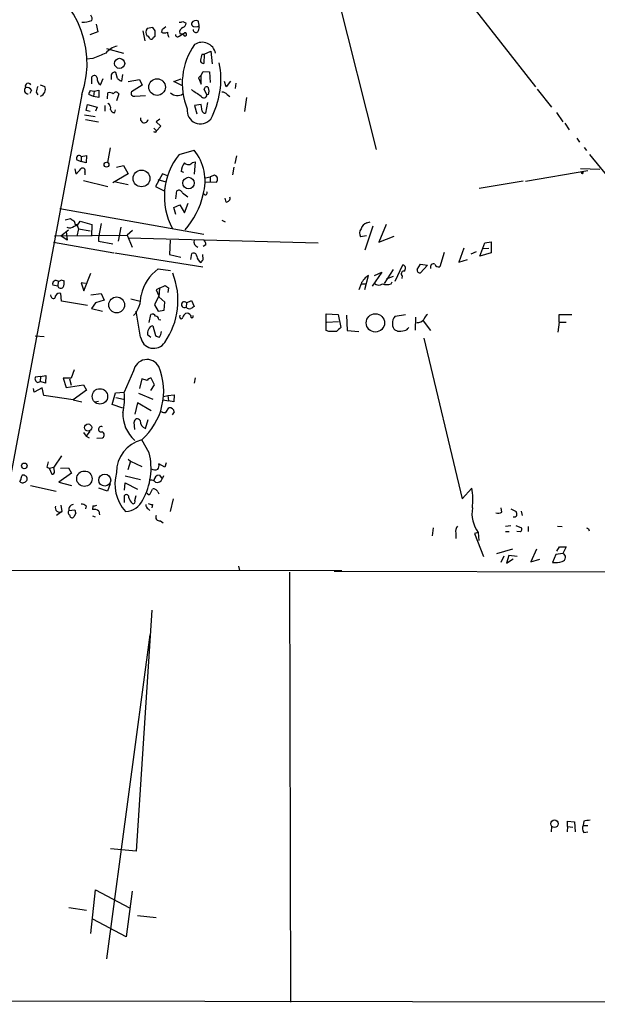
# Model space of a CAD drawing. Extents: x 0 to 732, y 2 to 883.
# Drawn here: x 227 to 318, y 9 to 164 of the extents above; entities that cross this region are included whole.
import ezdxf

# ---------------------------------------------------------------- set-up
doc = ezdxf.new("R2010")
doc.units = 0
doc.header["$MEASUREMENT"] = 0
doc.layers.add('MAIN', color=5, linetype='CONTINUOUS')

msp = doc.modelspace()

# ---------------------------------------------------------------- linework, layer by layer
at = {"layer": 'MAIN'}
for p, q in [((273.558, 181.356), (282.956, 143.8486)), ((294.9787, 170.6033), (308.1867, 153.7546)), ((238.6753, 163.6606), (238.9293, 162.4753)), ((252.3913, 164.084), (252.8993, 163.83)), ((254.9313, 163.6606), (254.8467, 164.1686)), ((238.9293, 162.4753), (237.6593, 161.9673)), ((246.0413, 162.6446), (246.38, 161.036)), ((247.65, 163.1526), (246.7187, 162.9833)), ((247.9887, 162.6446), (247.65, 163.1526)), ((249.174, 162.8986), (249.682, 163.322)), ((251.7987, 161.798), (252.222, 162.052)), ((252.476, 161.9673), (252.222, 162.052)), ((254.0847, 163.322), (255.016, 163.2373)), ((247.7347, 161.6286), (247.9887, 161.798)), ((240.284, 159.8506), (242.9933, 159.0886)), ((255.4393, 158.9193), (255.778, 158.9193)), ((255.778, 158.9193), (255.6933, 157.48)), ((255.778, 158.9193), (256.794, 159.4273)), ((256.794, 159.4273), (257.048, 157.3953)), ((238.1673, 158.242), (237.1513, 158.1573)), ((242.062, 155.1093), (241.808, 156.0406)), ((242.824, 155.702), (242.6547, 154.686)), ((255.27, 155.6173), (255.6087, 156.21)), ((255.6087, 156.21), (256.6247, 156.1253)), ((256.6247, 156.1253), (256.7093, 154.432)), ((237.998, 154.2626), (237.998, 155.3633)), ((239.3527, 154.0933), (239.776, 155.1093)), ((241.046, 155.5326), (241.046, 154.94)), ((243.7553, 154.6013), (245.5333, 154.94)), ((245.5333, 154.94), (245.9567, 154.0086)), ((250.952, 154.6013), (252.1373, 155.0246)), ((252.3067, 153.924), (250.952, 154.6013)), ((255.27, 155.6173), (254.8467, 155.194)), ((254.8467, 155.194), (255.27, 154.178)), ((255.27, 154.178), (255.27, 155.6173)), ((259.2493, 153.7546), (258.9953, 154.6013)), ((259.9267, 154.686), (259.2493, 153.7546)), ((260.7733, 154.3473), (260.6887, 153.5006)), ((236.3893, 152.5693), (222.3347, 77.47)), ((228.4307, 153.2466), (228.1767, 152.7386)), ((229.1927, 152.908), (229.4467, 152.4846)), ((229.7853, 154.0933), (230.5473, 153.8393)), ((238.252, 152.2306), (237.49, 152.5693)), ((237.744, 153.162), (238.3367, 153.0773)), ((238.3367, 153.0773), (238.252, 152.2306)), ((238.3367, 153.0773), (239.0987, 153.2466)), ((239.0987, 153.2466), (239.0987, 152.0613)), ((240.4533, 151.892), (240.538, 152.8233)), ((242.2313, 152.654), (241.8927, 151.5533)), ((245.9567, 154.0086), (244.2633, 152.9926)), ((256.2013, 152.4846), (255.778, 153.416)), ((256.4553, 152.5693), (256.2013, 152.4846)), ((259.4187, 152.5693), (259.842, 152.2306)), ((308.4407, 153.416), (310.7267, 150.5373)), ((239.0987, 152.0613), (238.252, 152.2306)), ((244.7713, 152.3153), (246.4647, 152.4)), ((256.286, 151.2993), (255.9473, 149.606)), ((262.4667, 152.0613), (262.128, 149.86)), ((237.0667, 150.0293), (237.3207, 150.9606)), ((237.744, 149.86), (237.0667, 150.0293)), ((237.3207, 150.9606), (238.8447, 150.5373)), ((238.8447, 150.5373), (238.5907, 149.9446)), ((240.03, 150.7913), (240.03, 149.9446)), ((241.6387, 149.6906), (241.7233, 150.114)), ((255.27, 150.9606), (254.254, 150.7913)), ((254.254, 150.7913), (254.5927, 149.5213)), ((255.4393, 149.9446), (255.27, 150.9606)), ((311.4887, 149.6906), (312.5047, 148.2513)), ((236.8127, 149.352), (238.506, 149.098)), ((236.982, 148.59), (239.014, 148.2513)), ((248.7507, 148.6746), (248.158, 148.2513)), ((248.158, 148.2513), (248.92, 147.574)), ((312.8433, 147.9973), (313.5207, 146.9813)), ((247.8193, 147.2353), (248.2427, 146.812)), ((248.158, 146.6426), (248.2427, 146.812)), ((248.92, 147.574), (248.2427, 146.812)), ((314.706, 145.6266), (315.1293, 145.034)), ((240.8767, 144.1026), (240.4533, 141.8166)), ((251.7987, 143.0866), (254.1693, 143.764)), ((315.8913, 144.1873), (316.23, 143.6793)), ((235.6273, 142.24), (236.3047, 141.986)), ((236.3047, 142.748), (237.1513, 142.9173)), ((236.3047, 142.748), (236.3047, 141.986)), ((237.0667, 141.732), (236.3047, 141.986)), ((237.1513, 142.9173), (237.0667, 141.732)), ((253.9153, 141.8166), (254.3387, 141.9013)), ((254.3387, 141.9013), (254.1693, 139.954)), ((260.858, 142.8326), (260.604, 141.6473)), ((316.738, 143.0866), (319.6167, 139.5306)), ((235.2887, 140.8006), (235.458, 140.0386)), ((236.8973, 140.2926), (236.8973, 139.8693)), ((241.8927, 141.0546), (242.9933, 141.3086)), ((242.9933, 141.3086), (243.7553, 140.0386)), ((252.5607, 140.208), (252.1373, 140.3773)), ((260.4347, 141.0546), (260.2653, 139.8693)), ((306.578, 138.8533), (316.484, 140.5466)), ((318.3467, 140.716), (315.2987, 140.8006)), ((236.6433, 138.938), (240.538, 138.0066)), ((243.7553, 140.0386), (241.3, 138.5993)), ((241.7233, 138.7686), (243.7553, 138.3453)), ((249.174, 140.0386), (248.0733, 138.0066)), ((248.412, 139.1073), (249.682, 138.7686)), ((249.936, 139.7), (249.174, 140.0386)), ((255.9473, 139.3613), (256.7093, 139.5306)), ((255.9473, 138.7686), (257.7253, 138.684)), ((257.3867, 139.7846), (256.7093, 139.5306)), ((256.7093, 139.5306), (256.7093, 138.7686)), ((306.2393, 138.8533), (299.2967, 137.668)), ((248.0733, 138.0066), (249.428, 137.3293)), ((251.2907, 136.0593), (251.46, 137.3293)), ((252.3067, 136.9906), (253.1533, 136.398)), ((259.2493, 135.5513), (259.08, 136.144)), ((232.918, 134.5353), (255.6933, 130.4713)), ((250.952, 134.7046), (251.8833, 135.128)), ((251.2907, 133.604), (250.952, 134.7046)), ((251.8833, 135.128), (252.6453, 133.858)), ((252.6453, 133.858), (253.238, 135.382)), ((233.7647, 132.7573), (234.6113, 132.9266)), ((236.1353, 132.5033), (237.998, 131.9953)), ((258.572, 132.6726), (259.08, 132.4186)), ((281.5167, 132.2493), (282.0247, 132.4186)), ((233.0873, 130.2173), (234.2727, 131.1486)), ((233.934, 130.8946), (234.1033, 129.54)), ((235.3733, 131.9953), (235.6273, 131.9953)), ((235.6273, 131.9953), (235.8813, 131.318)), ((235.8813, 131.318), (235.6273, 130.1326)), ((235.8813, 131.318), (237.744, 130.9793)), ((237.998, 131.9953), (237.9133, 130.1326)), ((239.4373, 132.1646), (239.014, 129.9633)), ((242.57, 131.572), (242.1467, 129.3706)), ((244.4327, 131.064), (243.586, 130.302)), ((282.448, 131.7413), (281.178, 127.9313)), ((284.5647, 131.9953), (283.3793, 129.2013)), ((231.902, 129.2013), (241.4693, 127.508)), ((232.0713, 130.2173), (243.586, 130.302)), ((234.1033, 129.54), (233.0873, 130.2173)), ((239.014, 129.9633), (239.014, 129.3706)), ((239.014, 129.3706), (241.3, 128.9473)), ((243.586, 130.302), (244.348, 128.4393)), ((243.7553, 129.8786), (273.812, 129.1166)), ((250.3593, 129.54), (250.2747, 127.254)), ((281.432, 130.2173), (280.5007, 130.048)), ((283.3793, 129.2013), (285.8347, 130.1326)), ((300.1433, 129.1166), (301.1593, 129.286)), ((301.1593, 129.286), (301.1593, 127.508)), ((256.032, 128.778), (255.6087, 128.524)), ((296.8413, 128.27), (296.0793, 126.0686)), ((298.7887, 127.6773), (297.942, 127.3386)), ((299.3813, 127), (300.1433, 129.1166)), ((299.8893, 128.1853), (300.8207, 128.27)), ((241.6387, 127.508), (255.524, 125.3066)), ((250.2747, 127.254), (252.0527, 126.8306)), ((253.6613, 126.492), (253.8307, 127.4233)), ((255.6087, 126.492), (255.524, 127.254)), ((293.7087, 127.5926), (293.0313, 125.3066)), ((296.0793, 126.0686), (297.434, 126.492)), ((301.1593, 127.508), (299.3813, 127)), ((248.4967, 124.968), (250.444, 124.714)), ((285.6653, 124.8833), (284.226, 122.682)), ((286.004, 123.0206), (287.1893, 125.6453)), ((289.4753, 124.8833), (289.9833, 125.73)), ((289.9833, 125.73), (291.084, 125.5606)), ((291.084, 125.5606), (289.9833, 124.3753)), ((232.664, 123.0206), (232.5793, 122.2586)), ((233.0873, 123.2746), (233.5953, 123.1053)), ((236.728, 121.4966), (237.8287, 124.2906)), ((281.178, 121.7506), (281.7707, 123.952)), ((283.8873, 124.46), (282.3633, 122.2586)), ((282.702, 123.952), (283.8873, 124.46)), ((285.6653, 123.7826), (284.5647, 123.3593)), ((287.1047, 123.8673), (287.02, 123.444)), ((232.5793, 122.2586), (231.8173, 122.428)), ((236.982, 122.682), (236.3047, 122.7666)), ((236.3047, 122.7666), (236.728, 121.4966)), ((248.666, 121.92), (248.158, 121.666)), ((248.158, 121.666), (248.5813, 120.7346)), ((248.666, 121.92), (248.5813, 120.5653)), ((248.666, 121.92), (249.5973, 122.3433)), ((250.1053, 122.0046), (250.0207, 121.2426)), ((280.5853, 122.5973), (280.2467, 121.666)), ((280.67, 122.5973), (281.432, 122.5973)), ((285.3267, 122.5973), (285.496, 122.936)), ((231.5633, 120.5653), (231.4787, 120.904)), ((233.172, 119.888), (233.0873, 121.0733)), ((237.3207, 119.2106), (233.172, 119.888)), ((237.8287, 120.904), (239.4373, 121.0733)), ((239.9453, 120.0573), (238.5907, 119.634)), ((239.4373, 121.0733), (239.9453, 120.0573)), ((244.1787, 120.2266), (245.618, 119.888)), ((248.5813, 120.7346), (247.904, 119.2953)), ((249.5127, 119.7186), (248.5813, 120.5653)), ((252.984, 119.634), (253.746, 119.9726)), ((253.746, 119.9726), (254.1693, 119.0413)), ((238.5907, 119.634), (237.9133, 118.7026)), ((237.9133, 118.7026), (239.6913, 118.2793)), ((247.904, 119.2953), (248.4967, 118.2793)), ((248.4967, 118.2793), (249.428, 118.4486)), ((249.428, 118.4486), (249.5127, 119.7186)), ((252.984, 119.634), (252.8993, 118.9566)), ((245.7027, 114.2153), (245.0253, 118.2793)), ((247.0573, 116.5013), (247.3113, 117.7713)), ((248.5813, 117.0093), (248.92, 116.9246)), ((251.8833, 117.348), (251.968, 117.6866)), ((275.082, 115.2313), (275.082, 117.856)), ((275.082, 117.856), (276.9447, 117.7713)), ((276.9447, 117.7713), (277.368, 115.7393)), ((278.2993, 117.6866), (278.384, 115.2313)), ((286.004, 117.5173), (287.6127, 117.7713)), ((289.2213, 117.348), (289.1367, 115.316)), ((290.4067, 116.7553), (291.592, 115.2313)), ((311.912, 116.586), (311.912, 117.7713)), ((311.912, 117.7713), (313.944, 117.7713)), ((247.65, 115.9933), (248.0733, 114.4693)), ((275.5053, 115.062), (275.082, 115.2313)), ((275.1667, 116.586), (277.0293, 116.6706)), ((278.384, 115.2313), (280.2467, 115.062)), ((286.3427, 115.1466), (286.004, 115.316)), ((311.912, 116.586), (311.7427, 114.9773)), ((311.912, 116.586), (313.0127, 116.586)), ((229.0233, 114.3846), (230.4627, 114.3)), ((247.3113, 114.1306), (246.8033, 114.554)), ((290.4913, 114.046), (296.5873, 88.646)), ((235.204, 109.0506), (234.696, 107.696)), ((229.87, 107.95), (229.0233, 107.8653)), ((229.87, 107.95), (229.7853, 107.188)), ((229.87, 107.95), (230.7167, 108.1193)), ((230.7167, 108.1193), (230.632, 106.934)), ((234.696, 107.696), (233.426, 107.696)), ((233.426, 107.696), (233.934, 106.2566)), ((234.442, 107.6113), (234.696, 106.5953)), ((244.602, 108.8813), (243.078, 105.4946)), ((245.872, 107.6113), (245.5333, 106.0873)), ((246.7187, 107.3573), (245.872, 107.6113)), ((247.904, 106.68), (247.396, 107.696)), ((254.3387, 107.7806), (254.1693, 106.934)), ((228.854, 105.4946), (228.7693, 106.0873)), ((230.124, 106.172), (228.854, 105.4946)), ((229.4467, 107.0186), (229.7853, 107.188)), ((230.632, 106.934), (229.7853, 107.188)), ((230.378, 104.9866), (230.124, 106.172)), ((233.934, 106.2566), (236.6433, 106.68)), ((236.6433, 106.68), (237.1513, 105.8333)), ((247.3113, 105.7486), (247.904, 106.68)), ((235.0347, 104.3093), (230.378, 104.9866)), ((237.1513, 105.8333), (235.0347, 104.3093)), ((235.0347, 104.3093), (236.3893, 103.9706)), ((241.2153, 103.5473), (241.7233, 105.41)), ((241.7233, 105.41), (243.078, 105.4946)), ((241.808, 104.648), (242.9933, 104.394)), ((245.364, 105.3253), (247.65, 104.394)), ((249.2587, 104.3093), (250.1053, 104.14)), ((249.3433, 104.8173), (250.0207, 104.9866)), ((250.0207, 104.9866), (251.0367, 105.0713)), ((250.0207, 104.9866), (250.1053, 104.14)), ((251.0367, 105.0713), (250.952, 103.9706)), ((238.506, 103.9706), (239.014, 104.0553)), ((242.9087, 102.9546), (241.2153, 103.5473)), ((245.1947, 103.8013), (244.7713, 102.0233)), ((247.396, 102.5313), (245.1947, 103.8013)), ((249.682, 102.2773), (250.19, 103.0393)), ((250.952, 103.9706), (250.1053, 104.14)), ((251.0367, 102.362), (250.698, 101.9386)), ((244.7713, 99.568), (244.6867, 100.7533)), ((246.4647, 99.7373), (246.888, 101.1766)), ((236.6433, 99.1446), (237.0667, 98.552)), ((237.6593, 99.314), (237.0667, 98.552)), ((237.0667, 98.552), (237.5747, 98.298)), ((238.76, 98.2133), (239.6913, 98.298)), ((247.0573, 95.9273), (245.872, 97.9593)), ((233.172, 95.4193), (231.9867, 93.6413)), ((230.886, 93.6413), (231.2247, 93.472)), ((231.2247, 93.472), (231.9867, 93.6413)), ((231.2247, 93.472), (231.648, 92.5406)), ((232.0713, 92.964), (231.9867, 93.6413)), ((233.0027, 93.472), (234.2727, 93.5566)), ((234.2727, 93.5566), (234.7807, 92.71)), ((244.094, 94.5726), (243.6707, 93.218)), ((243.7553, 94.9113), (244.094, 94.5726)), ((244.094, 94.5726), (245.872, 93.726)), ((249.5127, 93.6413), (248.5813, 94.1493)), ((249.7667, 94.3186), (249.5127, 93.6413)), ((234.7807, 92.71), (232.7487, 91.2706)), ((243.2473, 92.2866), (245.7027, 91.694)), ((248.666, 92.3713), (249.0893, 91.7786)), ((249.3433, 92.2866), (249.0893, 91.7786)), ((228.2613, 90.7626), (232.3253, 89.8313)), ((232.7487, 91.2706), (234.7807, 90.7626)), ((240.4533, 89.8313), (239.0987, 90.3393)), ((240.8767, 91.0166), (240.4533, 89.8313)), ((243.1627, 90.0006), (243.2473, 91.186)), ((243.2473, 91.186), (245.1947, 90.17)), ((296.5873, 88.646), (298.1113, 90.3393)), ((243.1627, 88.0533), (243.1627, 89.154)), ((244.7713, 88.392), (245.0253, 89.154)), ((247.2267, 89.408), (247.5653, 90.17)), ((248.412, 89.7466), (248.5813, 89.408)), ((233.0873, 87.63), (233.2567, 86.614)), ((237.0667, 87.5453), (236.982, 87.0373)), ((238.1673, 87.5453), (238.0827, 86.9526)), ((247.5653, 87.7146), (247.4807, 87.2066)), ((250.8673, 88.646), (250.3593, 86.614)), ((302.8527, 86.5293), (302.768, 87.2066)), ((233.2567, 86.614), (232.41, 86.0213)), ((234.3573, 86.7833), (235.2887, 86.868)), ((235.458, 86.36), (235.1193, 85.7673)), ((238.0827, 85.9366), (238.506, 85.7673)), ((239.0987, 86.6986), (239.1833, 86.106)), ((246.888, 87.0373), (247.142, 86.7833)), ((304.292, 87.0373), (305.1387, 86.614)), ((305.9007, 86.6986), (306.07, 86.0213)), ((248.8353, 85.1746), (249.2587, 84.836)), ((292.0153, 84.074), (291.846, 82.804)), ((303.4453, 84.328), (304.292, 84.4126)), ((305.054, 84.4126), (305.9853, 84.074)), ((307.0013, 84.2433), (307.0013, 83.4813)), ((311.658, 84.328), (312.42, 84.2433)), ((295.5713, 83.2273), (295.5713, 82.3806)), ((299.1273, 83.312), (298.5347, 83.1426)), ((298.5347, 83.1426), (299.974, 79.502)), ((299.1273, 83.312), (299.212, 82.042)), ((303.4453, 83.4813), (304.038, 83.4813)), ((305.816, 83.3966), (305.2233, 83.4813)), ((316.5687, 83.9046), (316.6533, 83.566)), ((311.5733, 80.3486), (311.9967, 81.026)), ((311.9967, 81.026), (313.0127, 81.026)), ((313.0127, 81.026), (312.5047, 80.01)), ((304.546, 80.6873), (302.006, 79.9253)), ((303.1913, 79.5866), (302.6833, 78.5706)), ((303.9533, 79.6713), (303.6147, 78.486)), ((305.308, 79.502), (303.9533, 79.6713)), ((308.356, 80.6873), (307.4247, 78.6553)), ((311.404, 79.8406), (310.896, 78.5706)), ((312.5047, 80.01), (311.404, 79.8406)), ((261.1967, 77.978), (261.366, 77.3006)), ((303.6147, 78.486), (304.6307, 79.1633)), ((307.4247, 78.6553), (308.864, 79.0786)), ((188.8913, 77.3853), (277.5373, 77.3006)), ((269.24, 77.0466), (269.4093, 9.0593)), ((581.0673, 76.6233), (276.352, 77.1313)), ((247.4807, 71.0353), (245.0253, 32.9353)), ((247.142, 67.1406), (240.284, 15.9173)), ((313.2667, 36.83), (313.2667, 37.6766)), ((313.2667, 37.6766), (314.3673, 37.592)), ((314.3673, 37.592), (314.452, 35.9833)), ((315.8067, 37.6766), (315.722, 36.9993)), ((310.7267, 36.83), (310.642, 35.9833)), ((313.2667, 36.83), (313.182, 35.9833)), ((313.2667, 36.83), (314.1133, 36.7453)), ((315.722, 36.9993), (316.484, 36.9993)), ((315.8067, 35.8986), (316.484, 35.9833)), ((245.0253, 32.9353), (240.9613, 33.274)), ((237.8287, 19.8966), (238.5907, 26.8393)), ((238.5907, 26.8393), (243.9247, 23.9606)), ((244.348, 26.5853), (243.4167, 19.3886)), ((234.3573, 24.0453), (237.1513, 23.622)), ((243.4167, 19.3886), (238.1673, 22.1826)), ((245.1947, 22.7753), (248.158, 22.4366)), ((198.374, 9.3133), (595.2913, 8.7206))]:
    msp.add_line(p, q, dxfattribs=at)
for centre, radius in [((242.3813, 157.4729), 0.8015), ((248.3064, 153.7317), 1.3143), ((240.3023, 141.4577), 0.3797), ((245.8459, 139.2801), 1.3231), ((315.595, 140.1657), 0.1338), ((253.2926, 138.5526), 0.9069), ((241.9125, 119.2874), 1.2546), ((282.843, 116.4526), 1.4521), ((239.2644, 104.8244), 1.2228), ((237.3959, 99.9016), 0.5629), ((227.3014, 93.8417), 0.4404), ((236.8084, 91.8164), 1.2132), ((240.0243, 91.5862), 0.9436), ((311.1955, 37.2745), 0.593)]:
    msp.add_circle(centre, radius, dxfattribs=at)
for centre, radius, start, end in [((222.2656, 157.5095), 14.9627, 340.72114, 70.560794), ((237.0667, 164.5074), 0.9653, 344.738635, 37.87186), ((236.5981, 167.8982), 3.9045, 266.934535, 291.010329), ((251.9681, 164.9292), 0.9452, 259.675635, 296.597581), ((252.0889, 163.9086), 0.8142, 291.80141, 354.460259), ((254.1946, 163.7622), 0.4537, 171.405541, 255.982133), ((254.4755, 163.4169), 0.8384, 63.719194, 150.478065), ((254.762, 163.5336), 0.2116, 270, 36.875312), ((247.4804, 162.3906), 0.9651, 142.11252, 217.882794), ((36.3387, 162.2213), 211.6504, 359.885409, 0.114591), ((122.0819, 204.9721), 133.8752, 341.453843, 341.683013), ((249.4704, 163.6189), 1.3136, 249.236183, 290.759739), ((251.4606, 162.4755), 1.527, 183.187323, 213.684864), ((251.537, 162.0057), 0.3342, 172.037181, 321.562485), ((252.7105, 162.3743), 0.8412, 112.299742, 190.479075), ((252.2057, 162.7909), 0.6545, 240.489651, 312.194781), ((252.7223, 162.0558), 0.2618, 199.764272, 107.105947), ((254.4686, 162.8417), 0.4694, 183.382946, 308.686497), ((253.4914, 163.3222), 1.527, 326.315136, 356.812677), ((246.7186, 161.3746), 0.4234, 0, 89.986468), ((247.3748, 161.6499), 0.3605, 229.781373, 356.613009), ((262.9234, 154.2828), 10.6354, 144.602292, 202.089624), ((255.4472, 158.65), 2.154, 11.749192, 123.638425), ((450.8509, -349.3769), 550.3737, 112.503683, 112.732847), ((242.6859, 157.0582), 3.2103, 102.751817, 140.767103), ((257.4422, 157.8728), 2.2598, 152.413275, 177.077961), ((255.6228, 157.9175), 0.4431, 170.845888, 279.154112), ((245.2567, 154.9809), 13.1484, 331.338939, 11.332579), ((241.5964, 155.5326), 0.5503, 67.386542, 180), ((227.9342, 153.8585), 0.474, 29.690911, 203.433499), ((238.379, 155.067), 0.4827, 15.254078, 142.12814), ((239.9902, 155.0551), 1.1539, 173.086234, 236.462798), ((242.9927, 155.7859), 1.1507, 216.016391, 252.917772), ((227.8882, 153.2358), 0.5828, 131.849857, 273.393593), ((227.6827, 152.8373), 0.8527, 28.687149, 102.420938), ((231.4455, 152.7939), 2.2557, 152.389812, 177.100556), ((229.4616, 153.4093), 1.1678, 290.471054, 21.606431), ((238.4475, 152.5097), 0.9594, 137.162672, 176.438195), ((240.7921, 151.892), 0.9653, 52.12814, 105.261365), ((241.808, 152.4885), 0.4545, 21.354289, 158.645711), ((244.6302, 152.7386), 0.4462, 145.305659, 288.434949), ((251.5171, 153.8826), 1.5079, 224.629211, 305.433433), ((508.5078, 533.823), 457.9056, 236.195341, 236.424524), ((256.1394, 153.4095), 0.3615, 29.096166, 178.969611), ((254.9742, 153.0773), 1.5658, 341.068631, 18.931369), ((258.6687, 151.9222), 0.9905, 40.787625, 95.602387), ((240.1289, 150.3822), 0.8524, 347.561596, 61.318192), ((255.7122, 152.5287), 0.491, 205.761356, 354.847823), ((241.5309, 150.2525), 0.5721, 185.405678, 280.860186), ((255.1668, 150.0241), 2.114, 172.957344, 320.329767), ((255.8796, 150.0548), 0.4539, 194.051552, 278.578205), ((246.2898, 148.6912), 0.6067, 165.411707, 350.397947), ((248.0311, 147.1083), 0.4827, 232.11877, 285.242626), ((248.2199, 138.8843), 7.6946, 343.792455, 39.358616), ((235.966, 142.4939), 0.4234, 36.878017, 216.856362), ((260.1852, 136.4027), 10.7242, 141.445742, 207.790864), ((254.578, 140.2347), 2.4449, 142.234365, 176.656246), ((253.2452, 142.3016), 0.8272, 223.515884, 324.104012), ((234.1443, 142.1143), 2.4565, 302.329512, 327.670488), ((236.5298, 140.5081), 0.4261, 329.612872, 136.645267), ((257.2211, 139.1313), 0.674, 318.42223, 75.776125), ((251.7563, 136.8424), 0.57, 15.069981, 121.322346), ((255.9473, 136.9907), 0.2922, 213.711818, 33.668315), ((243.1652, 139.6115), 12.7713, 318.497716, 346.990857), ((259.2506, 136.1618), 0.6105, 269.877994, 14.368574), ((319.5152, 259.7572), 152.6259, 236.200557, 236.42974), ((234.4172, 131.9363), 0.9579, 3.531189, 42.867946), ((234.799, 133.1864), 1.5008, 285.655922, 332.924445), ((234.4844, 132.5455), 1.0792, 244.43462, 311.822252), ((281.4011, 130.6258), 1.0698, 139.685652, 212.68889), ((281.8414, 130.9932), 1.2974, 104.493606, 165.502118), ((255.016, 129.286), 0.884, 163.301377, 253.301377), ((254.5074, 128.6931), 1.527, 3.187323, 33.684864), ((254.0847, 126.9831), 0.5082, 1.905397, 119.985395), ((255.9469, 127.169), 1.3647, 187.11356, 240.263971), ((128.4278, 210.9207), 152.6538, 326.192749, 326.421911), ((252.4157, 119.4496), 6.7684, 125.381212, 168.324666), ((287.3587, 124.206), 0.4233, 90, 233.132809), ((287.0707, 125.1034), 0.5547, 301.27729, 77.654922), ((289.8352, 124.7352), 0.3892, 157.632677, 292.367323), ((292.0577, 125.2643), 0.5115, 65.564388, 204.445809), ((292.872, 125.9173), 0.6311, 197.263584, 284.619728), ((232.3112, 122.6235), 0.5312, 48.380793, 201.595102), ((232.6213, 123.5715), 0.5526, 274.432108, 327.497791), ((232.2409, 122.8089), 1.3865, 328.733619, 12.344134), ((240.102, 119.9977), 11.5111, 324.838308, 21.896703), ((283.0301, 121.654), 2.6205, 118.724582, 158.901424), ((233.0506, 122.4139), 0.4963, 198.237781, 319.15076), ((334.5339, 249.1854), 152.6537, 236.192759, 236.421922), ((283.3927, 123.475), 1.0516, 228.944259, 303.42563), ((284.6494, 125.2218), 2.7105, 255.527461, 284.470492), ((231.902, 120.65), 0.3491, 194.040224, 14.024302), ((232.8334, 120.4806), 0.6448, 66.810744, 156.802576), ((240.6977, 120.8674), 5.0898, 320.092241, 359.458534), ((252.624, 119.335), 0.468, 39.711515, 306.037276), ((253.4497, 119.3376), 0.6693, 214.691906, 288.429535), ((338.5979, -8.1395), 152.6537, 123.578078, 123.807241), ((247.5653, 117.2632), 0.5681, 26.574073, 116.56054), ((247.9888, 116.9248), 0.5985, 8.116564, 81.883436), ((252.1373, 117.348), 0.254, 180, 0), ((253.4922, 117.009), 1.1519, 126.026276, 162.884837), ((253.0122, 117.2068), 0.7599, 31.334853, 105.064008), ((253.8306, 117.475), 0.2117, 143.124688, 36.859073), ((286.9354, 116.5013), 1.3783, 132.51249, 190.6194), ((289.542, 117.6197), 1.1286, 262.295654, 327.258978), ((292.3125, 116.2043), 1.9912, 128.095812, 156.153792), ((247.7348, 114.8079), 0.9655, 142.127098, 195.246791), ((247.7064, 115.2455), 0.7499, 94.313153, 168.063729), ((446.3542, -53.9242), 239.462, 134.885408, 135.114592), ((286.4131, 116.0638), 0.8524, 167.56816, 241.318192), ((286.6389, 118.4904), 3.3569, 264.937847, 283.864449), ((287.3647, 116.0417), 0.8142, 275.539741, 338.198591), ((247.768, 114.5131), 2.0866, 188.205048, 326.735658), ((248.7256, 115.1728), 0.9594, 227.162672, 266.438195), ((246.8235, 115.4434), 2.2143, 326.314956, 350.081656), ((276.098, -181.2877), 296.3503, 89.885408, 90.114592), ((246.7105, 108.5218), 2.1389, 28.995282, 170.324094), ((239.1139, 105.6539), 10.241, 311.292555, 22.413031), ((229.6583, 107.6536), 0.6694, 161.562344, 251.570465), ((247.3114, 107.0187), 0.6826, 82.88019, 150.261365), ((235.085, 104.3021), 8.0815, 345.490023, 8.485542), ((250.2521, 102.249), 0.7927, 8.195522, 94.492942), ((248.3937, 102.0024), 5.4919, 177.130822, 228.731045), ((245.1759, 100.794), 0.4909, 25.755916, 184.755887), ((249.5126, 103.0391), 0.7804, 229.396316, 282.536771), ((239.459, 99.6314), 0.4284, 57.159494, 290.169372), ((246.9557, 100.9819), 1.3379, 178.912209, 248.470555), ((239.434, 98.7441), 0.515, 299.975338, 70.40754), ((247.1592, 92.8522), 5.2668, 104.146267, 180.626622), ((237.1763, 93.4801), 10.1795, 330.559157, 13.910379), ((442.6262, 51.7435), 215.8456, 168.578058, 168.807262), ((247.65, 93.8952), 0.9653, 322.12814, 15.261365), ((225.8651, 92.0073), 0.9587, 317.151439, 356.453861), ((227.1606, 92.0433), 0.3518, 43.756138, 195.719418), ((227.2878, 91.821), 0.4826, 307.862488, 74.754253), ((231.7468, 92.8651), 0.3392, 253.066164, 16.949994), ((248.1403, 90.9916), 6.5026, 163.902346, 222.315534), ((247.9862, 94.3311), 1.1132, 237.980431, 292.489603), ((248.6871, 91.5035), 0.8681, 91.392836, 178.607164), ((227.0364, 91.8727), 0.6979, 227.845592, 321.68508), ((247.1759, 90.2549), 1.3554, 48.538483, 87.851992), ((248.3273, 92.0327), 0.8033, 251.567307, 341.558284), ((288.6451, 88.5159), 9.6402, 352.194174, 10.902902), ((243.4643, 88.9105), 0.3876, 345.780898, 141.083955), ((245.5694, 89.2617), 1.7861, 194.4735, 230.474956), ((247.0029, 89.5833), 0.2843, 181.209443, 321.928805), ((247.777, 89.535), 0.6694, 18.429535, 108.437656), ((232.8898, 87.2066), 0.697, 158.629045, 301.763141), ((235.09, 86.9624), 0.7542, 94.204689, 193.73594), ((236.2198, 86.2747), 1.527, 56.315136, 86.812677), ((238.3368, 88.4756), 0.9456, 259.674018, 296.58673), ((243.1993, 89.7087), 3.0975, 272.455325, 336.56169), ((244.5385, 88.1803), 0.3146, 250.349851, 42.282263), ((247.2266, 87.63), 0.6826, 172.88019, 240.261365), ((289.5707, 257.1006), 174.5167, 255.843185, 256.0724), ((303.2646, 86.36), 5.1388, 170.517515, 216.379533), ((234.7141, 86.4628), 0.4796, 138.067841, 247.000619), ((234.8576, 85.9751), 0.3342, 172.051788, 321.549055), ((362.3807, 128.9415), 133.8752, 198.317001, 198.54617), ((238.2944, 85.6404), 1.3292, 52.762832, 99.164681), ((248.6769, 85.7422), 0.5892, 151.725589, 285.592811), ((302.3258, 87.1598), 0.8217, 240.508539, 309.885031), ((304.7365, 86.3387), 0.5811, 259.509959, 326.895121), ((304.2921, 86.1908), 0.9465, 349.683783, 26.559637), ((296.7992, 83.5236), 1.2631, 140.444741, 193.566481), ((305.3926, 83.8623), 0.6294, 312.276138, 19.655661), ((358.7593, 168.6842), 94.6976, 243.31362, 243.542749), ((312.2945, 79.3862), 0.6583, 280.990725, 71.377883), ((311.2766, 82.0862), 3.5361, 263.821204, 288.865351), ((358.6647, -216.2385), 257.5067, 99.351396, 99.580579), ((316.8648, 36.5336), 1.234, 157.828717, 210.96933)]:
    msp.add_arc(centre, radius, start, end, dxfattribs=at)

doc.saveas('drawing.dxf')
